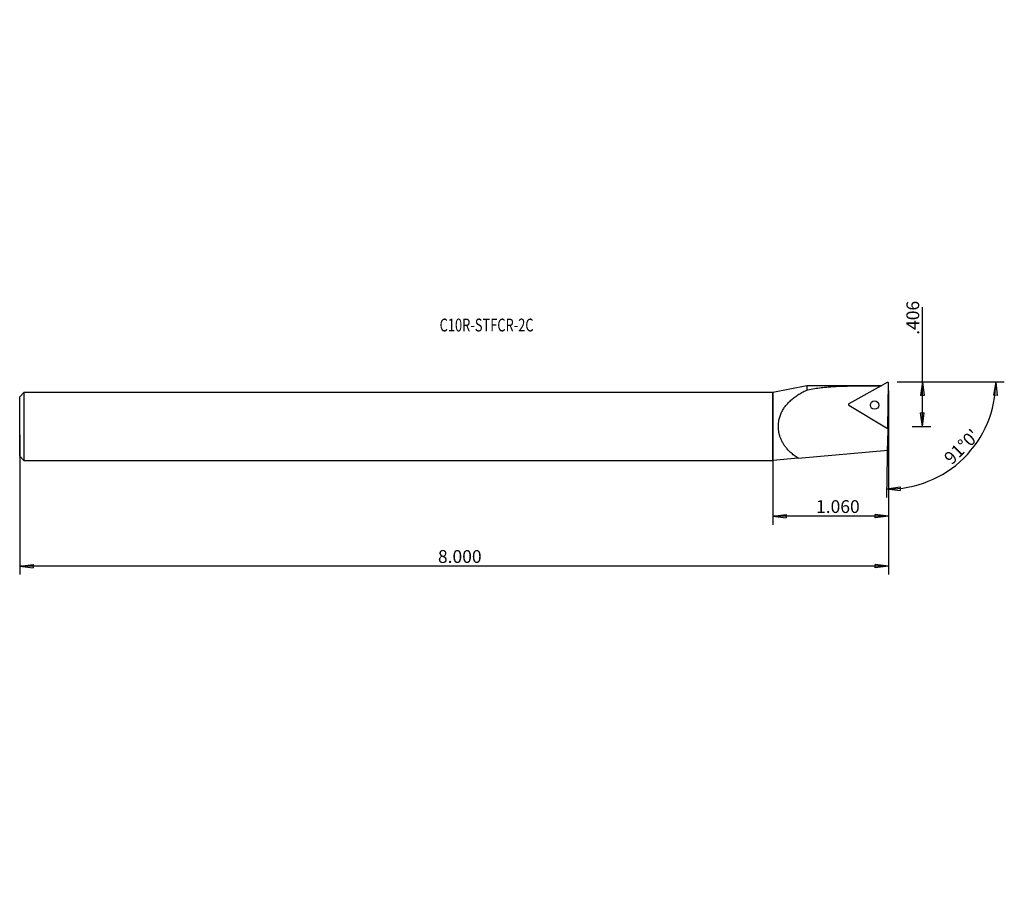
# Model space of a CAD drawing. Units: millimetres. Extents: x -108 to 122, y -108 to 95.
import ezdxf

# ---------------------------------------------------------------- set-up
doc = ezdxf.new("R2010")
doc.units = ezdxf.units.MM
doc.header["$MEASUREMENT"] = 0
doc.layers.get('0').update_dxf_attribs({"linetype": 'CONTINUOUS'})
for name, color, linetype in [('1', 4, 'CONTINUOUS'), ('2L', 7, 'CONTINUOUS'), ('SK1', 4, 'CONTINUOUS'), ('SK2', 7, 'CONTINUOUS'), ('SK6', 5, 'CONTINUOUS')]:
    doc.layers.add(name, color=color, linetype=linetype)
doc.styles.add('DEFAULT', font='simplex.shx')
doc.dimstyles.get("Standard").update_dxf_attribs({"dimtxt": 0.18, "dimasz": 0.18, "dimexe": 0.18, "dimexo": 0.0625, "dimgap": 0.09, "dimtad": 1, "dimzin": 0, "dimdsep": 52, "dimtxsty": 'Standard', "dimcen": 0.09, "dimadec": 0, "dimazin": 0, "dimtfac": 1, "dimtdec": 4, "dimtofl": 0, "dimtmove": 0, "dimatfit": 3, "dimfxl": 1, "dimtolj": 1, "dimtzin": 0, "dimarcsym": 0})

# ---------------------------------------------------------------- blocks, each defined once
blk = doc.blocks.new('DimnDraft3D1')
at = {"layer": 'SK2'}
for p, q in [((95.250015, 8.455267), (95.250015, -34.708371)), ((-108.156, -2), (-108.156, -34.708371)), ((-108.156, -32.708371), (-104.981002, -32.290374)), ((95.250015, -32.708371), (-108.156, -32.708371)), ((-108.156, -32.708371), (-104.980998, -33.126368)), ((-104.981002, -32.290374), (-104.980998, -33.126368)), ((95.250015, -32.708371), (92.075014, -32.290374)), ((92.075017, -33.126368), (92.075014, -32.290374)), ((95.250015, -32.708371), (92.075017, -33.126368))]:
    blk.add_line(p, q, dxfattribs=at)
at = {"layer": 'SK2', "insert": (-10.246413, -31.958371), "char_height": 3, "attachment_point": 7, "line_spacing_factor": 1.084337, "style": 'DEFAULT'}
blk.add_mtext('\\W01.000;\\fsimplex.shx,bigfont.shx;8.000 ', dxfattribs=at)
blk = doc.blocks.new('_CLOSED')
at = {"lineweight": -2}
for p, q in [((-1, 0.166667), (0, 0)), ((-1, 0.166667), (-1, -0.166667)), ((0, 0), (-1, -0.166667)), ((0, 0), (-1, 0))]:
    blk.add_line(p, q, dxfattribs=at)
blk = doc.blocks.new('DimnDraft3D2')
at = {"layer": '2L'}
for p, q in [((95.250015, 8.455267), (95.250015, -23.0142)), ((68.12, -2), (68.12, -23.0142)), ((68.12, -21.0142), (71.294998, -20.596203)), ((71.294998, -20.596203), (71.295002, -21.432197)), ((95.250015, -21.0142), (92.075014, -20.596203)), ((92.075017, -21.432197), (92.075014, -20.596203)), ((95.250015, -21.0142), (68.12, -21.0142)), ((68.12, -21.0142), (71.295002, -21.432197)), ((95.250015, -21.0142), (92.075017, -21.432197))]:
    blk.add_line(p, q, dxfattribs=at)
at = {"layer": '2L', "insert": (78.266587, -20.2642), "char_height": 3, "attachment_point": 7, "line_spacing_factor": 1.084337, "style": 'DEFAULT'}
blk.add_mtext('\\W01.000;\\fsimplex.shx,bigfont.shx;1.060 ', dxfattribs=at)
blk = doc.blocks.new('DimnDraft3D3')
at = {"layer": '2L'}
for p, q in [((103.170984, 0), (103.170984, 27.910267)), ((97.250015, 10.455267), (105.170984, 10.455267)), ((103.170984, 10.455267), (102.752987, 7.280265)), ((103.170984, 10.455267), (103.588981, 7.280268)), ((103.588981, 7.280268), (102.752987, 7.280265)), ((102.752987, 3.174998), (103.588981, 3.175002)), ((103.170984, 0), (102.752987, 3.174998)), ((103.170984, 0), (103.588981, 3.175002)), ((100.808547, 0), (105.170984, 0))]:
    blk.add_line(p, q, dxfattribs=at)
at = {"layer": '2L', "insert": (102.420984, 21.460267), "char_height": 3, "attachment_point": 7, "rotation": 90, "line_spacing_factor": 1.084337, "style": 'DEFAULT'}
blk.add_mtext('\\W01.000;\\fsimplex.shx,bigfont.shx;.406 ', dxfattribs=at)
blk = doc.blocks.new('DimnDraft3D4')
at = {"layer": '2L'}
for p, q in [((97.250015, 10.455267), (122.340519, 10.455267)), ((120.340519, 10.455267), (119.822439, 7.295054)), ((120.340519, 10.455267), (120.658015, 7.268649)), ((120.658015, 7.268649), (119.822439, 7.295054)), ((95.029205, -2.194919), (94.777221, -16.631111)), ((94.812126, -14.631416), (97.980896, -14.168568)), ((94.812126, -14.631416), (97.99272, -15.004477)), ((97.980896, -14.168568), (97.99272, -15.004477))]:
    blk.add_line(p, q, dxfattribs=at)
blk.add_arc((95.250015, 10.455267), 25.090504, 269, 0, dxfattribs=at)
at = {"layer": '2L', "insert": (110.034199, -9.142524), "char_height": 3, "attachment_point": 7, "rotation": 44.5, "line_spacing_factor": 1.084337, "style": 'DEFAULT'}
blk.add_mtext("\\W01.000;\\fsimplex.shx,bigfont.shx;91%%d0' ", dxfattribs=at)

msp = doc.modelspace()

# ---------------------------------------------------------------- linework, layer by layer
at = {"layer": '1'}
for p, q in [((76.12, 9.525), (68.12, 7.938)), ((93.572, 9.525), (76.12, 9.525)), ((76.12, 9.525), (76.12, 8.513)), ((94.947, 10.287), (85.933, 5.291)), ((95.064, -0.195), (95.244, 10.109)), ((68.12, 7.938), (0, 7.938)), ((68.12, 0), (68.12, 7.938)), ((68.12, 7.938), (68.12, 0)), ((85.927, 4.945), (94.761, -0.363)), ((68.12, -7.938), (68.12, 0)), ((68.12, 0), (68.12, -7.938)), ((95.044, -0.279), (95.044, -5.582)), ((74.081, -7.416), (95.044, -5.582)), ((0, -7.938), (68.12, -7.938)), ((74.081, -7.416), (68.12, -7.938))]:
    msp.add_line(p, q, dxfattribs=at)
msp.add_circle((91.98, 5.012), 1, dxfattribs=at)
for centre, start, end in [((95.044, 10.112), 359, 119), ((86.03, 5.116), 119, 239), ((94.864, -0.192), 239, 359)]:
    msp.add_arc(centre, 0.2, start, end, dxfattribs=at)
for points, knots in [([(76.12, 8.513), (76.191, 8.53), (76.77, 8.665), (77.877, 8.88), (79.465, 9.101), (81.372, 9.287), (83.611, 9.418), (86.134, 9.488), (88.632, 9.518), (91.096, 9.525), (92.745, 9.526), (93.572, 9.525)], [0, 0, 0, 0, 0.0132578, 0.1082204, 0.2032847, 0.2982913, 0.4442214, 0.5901702, 0.7267407, 0.8634244, 1, 1, 1, 1]), ([(74.081, -7.416), (73.764, -7.218), (73.151, -6.795), (72.286, -6.082), (71.568, -5.353), (70.988, -4.631), (70.532, -3.939), (70.158, -3.231), (69.869, -2.516), (69.658, -1.809), (69.512, -1.075), (69.443, -0.324), (69.449, 0.433), (69.539, 1.276), (69.75, 2.185), (70.096, 3.11), (70.536, 3.951), (71.045, 4.711), (71.653, 5.447), (72.362, 6.147), (73.169, 6.807), (74.026, 7.396), (75.006, 7.972), (75.714, 8.328), (76.12, 8.513)], [0, 0, 0, 0, 0.05623, 0.1125318, 0.1686745, 0.2089545, 0.2493074, 0.2895345, 0.32389, 0.3583363, 0.3926601, 0.427166, 0.4618043, 0.4963114, 0.5435448, 0.5908109, 0.6352111, 0.6797823, 0.7242599, 0.7764131, 0.8287403, 0.8811525, 0.9334219, 1, 1, 1, 1])]:
    msp.add_open_spline(points, degree=3, knots=knots, dxfattribs=at)
at = {"layer": 'SK1'}
for p, q in [((-107.156, 7.938), (-108.156, 6.938)), ((-108.156, 0), (-108.156, 6.938)), ((-107.156, 7.938), (-107.156, 0)), ((0, 7.938), (-107.156, 7.938)), ((-108.156, -6.938), (-108.156, 0)), ((-107.156, 0), (-107.156, -7.938)), ((-108.156, -6.938), (-107.156, -7.938)), ((-107.156, -7.938), (0, -7.938))]:
    msp.add_line(p, q, dxfattribs=at)

# ---------------------------------------------------------------- texts
at = {"layer": 'SK6', "insert": (-9.848, 22.248), "char_height": 3, "attachment_point": 7, "line_spacing_factor": 1.084337, "style": 'DEFAULT'}
msp.add_mtext('\\W00.737;\\fsimplex.shx,bigfont.shx;C10R-STFCR-2C ', dxfattribs=at)

# ---------------------------------------------------------------- dimensions: what is measured, and where the dimension line sits
at = {"layer": '2L', "lineweight": -3}
dim = msp.add_linear_dim(base=(21.014, 68.12), p1=(-8.455, 95.25), p2=(2, 68.12), angle=90, dimstyle='Standard', override={"dimtxt": 3, "dimasz": 3.175, "dimexe": 2, "dimexo": 2, "dimgap": 1.5, "dimtad": 1, "dimtih": 0, "dimtoh": 0, "dimzin": 8, "dimpost": '<>', "dimtxsty": 'DEFAULT', "dimblk1": 'CLOSED', "dimblk2": 'CLOSED', "dimsah": 1, "dimclrd": 7, "dimclre": 7, "dimclrt": 7, "dimtofl": 1, "dimtmove": 0}, dxfattribs=at)
dim.commit()
dim.dimension.update_dxf_attribs({"geometry": 'DimnDraft3D2', "text_midpoint": (21.014, 77.517)})
dim = msp.add_linear_dim(base=(0, -103.171), p1=(10.4553, -97.25), p2=(0, -100.8085), dimstyle='Standard', override={"dimtxt": 3, "dimasz": 3.175, "dimexe": 2, "dimexo": 2, "dimgap": 1.5, "dimtad": 1, "dimtih": 0, "dimzin": 8, "dimpost": '<>', "dimtxsty": 'DEFAULT', "dimblk1": 'CLOSED', "dimblk2": 'CLOSED', "dimsah": 1, "dimclrd": 7, "dimclre": 7, "dimclrt": 7, "dimtofl": 1, "dimtmove": 0}, dxfattribs=at)
dim.commit()
dim.dimension.update_dxf_attribs({"geometry": 'DimnDraft3D3', "text_midpoint": (20.7103, -103.171)})
dim = msp.add_angular_dim_2l(base=(110.733, -5.301), line1=((95.029, -2.195), (94.777, -16.631)), line2=((97.25, 10.455), (122.341, 10.455)), dimstyle='Standard', override={"dimpost": '<>'}, dxfattribs=at)
dim.commit()
dim.dimension.update_dxf_attribs({"geometry": 'DimnDraft3D4', "text_midpoint": (108.974, -9.133)})
at = {"layer": 'SK2', "lineweight": -3}
dim = msp.add_linear_dim(base=(32.708, -108.156), p1=(-8.455, 95.25), p2=(2, -108.156), angle=90, dimstyle='Standard', override={"dimtxt": 3, "dimasz": 3.175, "dimexe": 2, "dimexo": 2, "dimgap": 1.5, "dimtad": 1, "dimtih": 0, "dimtoh": 0, "dimzin": 8, "dimpost": '<>', "dimtxsty": 'DEFAULT', "dimblk1": 'CLOSED', "dimblk2": 'CLOSED', "dimsah": 1, "dimclrd": 7, "dimclre": 7, "dimclrt": 7, "dimtofl": 1, "dimtmove": 0}, dxfattribs=at)
dim.commit()
dim.dimension.update_dxf_attribs({"geometry": 'DimnDraft3D1', "text_midpoint": (32.708, -10.996)})

doc.saveas('drawing.dxf')
